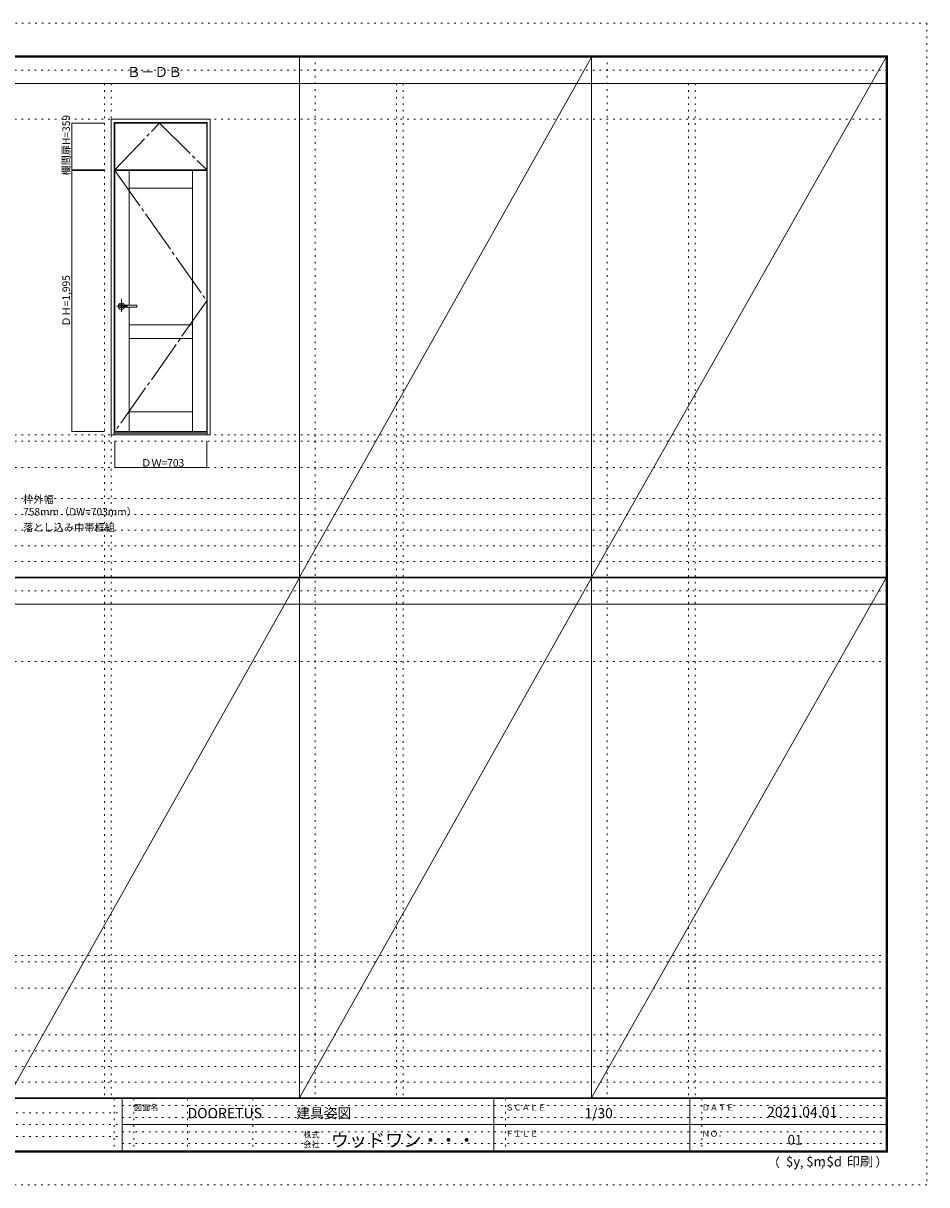
# Model space of a CAD drawing. Units: millimetres. Extents: x -6300 to 6000, y -4455 to 4425.
# Drawn here: x -906 to 6000, y -4455 to 4425 of the extents above; entities that cross this region are included whole.
import ezdxf

# ---------------------------------------------------------------- set-up
doc = ezdxf.new("R2010")
doc.units = ezdxf.units.MM
doc.header["$LTSCALE"] = 30
for name, pattern in [('JWW_CENTER1', [6.773333, 4.233333, -0.846667, 0.846667, -0.846667]), ('JWW_CENTER2', [13.546667, 11.006667, -0.846667, 0.846667, -0.846667]), ('JWW_HOJO', [1.693333, -1.27, 0.423333])]:
    doc.linetypes.add(name, pattern=pattern)
for name, color, linetype in [('0-0_補助線', 7, 'Continuous'), ('0-2_扉', 7, 'Continuous'), ('0-4_枠', 7, 'Continuous'), ('0-7', 7, 'Continuous'), ('0-A_文字', 7, 'Continuous'), ('0-B_寸法', 7, 'Continuous'), ('F-0_補助線', 7, 'Continuous'), ('F-1_枠', 7, 'Continuous'), ('F-A_文字', 7, 'Continuous'), ('レバー', 7, 'Continuous')]:
    doc.layers.add(name, color=color, linetype=linetype)

msp = doc.modelspace()

# ---------------------------------------------------------------- linework, layer by layer
at = {"layer": '0-0_補助線', "color": 120, "linetype": 'JWW_HOJO', "lineweight": 5}
for p, q in [((1324.8, 4175), (1324.8, -3790)), ((3556.4, 4175), (3556.4, -3790)), ((-284.2, 3965), (-284.2, -3790)), ((1947.4, 3965), (1947.4, -3790)), ((4179, 3965), (4179, -3790)), ((-5490, 1229.2), (5690, 1229.2)), ((-6000, 790.5), (5700, 790.5)), ((-6000, 670.5), (5700, 670.5)), ((-6000, 550.5), (5700, 550.5)), ((-6000, 430.5), (5700, 430.5)), ((-6000, 310.5), (5700, 310.5)), ((-5490, -2751.3), (5700, -2751.3)), ((5700, -3310), (-6000, -3310)), ((5700, -3430), (-6000, -3430)), ((5700, -3550), (-6000, -3550)), ((5700, -3670), (-6000, -3670))]:
    msp.add_line(p, q, dxfattribs=at)
at = {"layer": '0-0_補助線', "color": 7, "linetype": 'JWW_HOJO', "lineweight": 9}
for p, q in [((-234.2, 3965), (-234.2, -3790)), ((1997.4, 3965), (1997.4, -3790)), ((4229, 3965), (4229, -3790)), ((-5490, 3691.2), (5690, 3691.2)), ((-5490, 1279.2), (5690, 1279.2)), ((-5490, 1029.2), (5690, 1029.2)), ((-5490, -454.3), (5700, -454.3)), ((-5490, -2701.3), (5700, -2701.3)), ((-5490, -2951.3), (5700, -2951.3))]:
    msp.add_line(p, q, dxfattribs=at)
at = {"layer": '0-2_扉', "color": 92, "linetype": 'Continuous', "lineweight": 13}
for p, q in [((-206.7, 3662.2), (496.3, 3662.2)), ((-206.7, 3303.2), (-206.7, 3662.2)), ((496.3, 3303.2), (496.3, 3662.2)), ((-206.7, 3303.2), (496.3, 3303.2))]:
    msp.add_line(p, q, dxfattribs=at)
at = {"layer": '0-2_扉', "color": 7, "linetype": 'Continuous', "lineweight": 9}
for p, q in [((-205.2, 1304.2), (-205.2, 3299.2)), ((-205.2, 3299.2), (497.8, 3299.2)), ((-95.2, 2268.7), (-95.2, 3299.2)), ((387.8, 1304.2), (387.8, 3299.2)), ((497.8, 1304.2), (497.8, 3299.2)), ((-95.2, 3164.2), (387.8, 3164.2)), ((-95.2, 1304.2), (-95.2, 2254.7)), ((93.8, 2119.2), (-95.2, 2119.2)), ((-95.2, 2119.2), (387.8, 2119.2)), ((-95.2, 2014.3), (387.8, 2014.3)), ((-95.2, 1454.2), (387.8, 1454.2)), ((-205.2, 1304.2), (497.8, 1304.2))]:
    msp.add_line(p, q, dxfattribs=at)
at = {"layer": '0-4_枠', "color": 92, "linetype": 'Continuous', "lineweight": 13}
for p, q in [((-234.2, 3691.2), (523.8, 3691.2)), ((-234.2, 1279.2), (-234.2, 3691.2)), ((-210.2, 3667.2), (499.8, 3667.2)), ((-210.2, 1279.2), (-210.2, 3667.2)), ((499.8, 1279.2), (499.8, 3667.2)), ((523.8, 1279.2), (523.8, 3691.2)), ((-234.2, 1279.2), (523.8, 1279.2)), ((-210.2, 1294.2), (499.8, 1294.2)), ((-210.2, 1291.2), (499.8, 1291.2))]:
    msp.add_line(p, q, dxfattribs=at)
at = {"layer": '0-7', "color": 7, "linetype": 'JWW_CENTER2', "lineweight": 9}
for p, q in [((-206.7, 3303.2), (134.8, 3662.2)), ((134.8, 3662.2), (496.3, 3303.2)), ((-205.2, 3299.2), (497.8, 2301.7)), ((497.8, 2301.7), (-205.2, 1304.2))]:
    msp.add_line(p, q, dxfattribs=at)
at = {"layer": '0-B_寸法', "color": 120, "linetype": 'Continuous', "lineweight": 5}
for p, q in [((-534.2, 3662.2), (-284.2, 3662.2)), ((-534.2, 3303.2), (-534.2, 3662.2)), ((-534.2, 3303.2), (-284.2, 3303.2)), ((-534.2, 3299.2), (-534.2, 1304.2)), ((-534.2, 3299.2), (-284.2, 3299.2)), ((-534.2, 1304.2), (-284.2, 1304.2)), ((-205.2, 1029.2), (-205.2, 1229.2)), ((497.8, 1029.2), (497.8, 1229.2)), ((-205.2, 1029.2), (497.8, 1029.2))]:
    msp.add_line(p, q, dxfattribs=at)
at = {"layer": '0-B_寸法', "color": 7, "linetype": 'Continuous', "lineweight": 9, "const_width": 3}
for points in [[(-532.7, 3662.2, 0.414214), (-534.2, 3663.7, 0.414214), (-535.7, 3662.2, 0.414214), (-534.2, 3660.7, 0.414214)], [(-532.7, 3303.2, 0.414214), (-534.2, 3304.7, 0.414214), (-535.7, 3303.2, 0.414214), (-534.2, 3301.7, 0.414214)], [(-532.7, 3299.2, 0.414214), (-534.2, 3300.7, 0.414214), (-535.7, 3299.2, 0.414214), (-534.2, 3297.7, 0.414214)], [(-532.7, 1304.2, 0.414214), (-534.2, 1305.7, 0.414214), (-535.7, 1304.2, 0.414214), (-534.2, 1302.7, 0.414214)], [(-203.7, 1029.2, 0.414214), (-205.2, 1030.7, 0.414214), (-206.7, 1029.2, 0.414214), (-205.2, 1027.7, 0.414214)], [(499.3, 1029.2, 0.414214), (497.8, 1030.7, 0.414214), (496.3, 1029.2, 0.414214), (497.8, 1027.7, 0.414214)]]:
    msp.add_lwpolyline(points, format="xyb", close=True, dxfattribs=at)
at = {"layer": 'F-0_補助線', "color": 120, "linetype": 'JWW_HOJO', "lineweight": 5}
for p, q in [((-6300, 4425), (6000, 4425)), ((6000, 4425), (6000, -4455)), ((6000, -4455), (-6300, -4455))]:
    msp.add_line(p, q, dxfattribs=at)
at = {"layer": 'F-0_補助線', "color": 200, "linetype": 'JWW_HOJO', "lineweight": 20}
for p, q in [((-6000, 4065), (5695, 4065)), ((-6000, 84.5), (5690, 84.5))]:
    msp.add_line(p, q, dxfattribs=at)
at = {"layer": 'F-0_補助線', "color": 7, "linetype": 'JWW_HOJO', "lineweight": 9}
for p, q in [((-210, -3795), (-210, -4195)), ((-60, -3795), (-60, -4195)), ((350, -3795), (350, -4195)), ((850, -3795), (850, -4195)), ((2780, -3795), (2780, -4195)), ((4280, -3795), (4280, -4195)), ((-5990, -3905), (-150, -3905)), ((-150, -3850), (5690, -3850)), ((-5990, -3995), (-150, -3995)), ((-150, -3940), (5690, -3940)), ((-150, -4050), (5690, -4050)), ((-5990, -4085), (-150, -4085)), ((-150, -4140), (5690, -4140))]:
    msp.add_line(p, q, dxfattribs=at)
at = {"layer": 'F-1_枠', "color": 200, "linetype": 'Continuous', "lineweight": 20}
for p, q in [((-6000, 4175), (5700, 4175)), ((1204.8, 4175), (1204.8, -3790)), ((3436.4, 4175), (3436.4, -3790)), ((5690, 4175), (5690, -4205)), ((5695, 4175), (5695, -4205)), ((5700, 4175), (5700, -4205)), ((-6000, 4170), (5700, 4170)), ((-6000, 4165), (5700, 4165)), ((-6000, 3965), (5700, 3965)), ((-6000, 190.5), (5700, 190.5)), ((-6000, 187.5), (5700, 187.5)), ((-6000, 184.5), (5700, 184.5)), ((-6000, -15.5), (5700, -15.5)), ((5700, -3790), (-6000, -3790)), ((5700, -3795), (-6000, -3795)), ((-150, -3795), (-150, -4195)), ((2690, -3795), (2690, -4195)), ((4190, -3795), (4190, -4195)), ((-150, -3995), (5690, -3995)), ((5700, -4195), (-6000, -4195)), ((5700, -4200), (-6000, -4200)), ((5700, -4205), (-6000, -4205))]:
    msp.add_line(p, q, dxfattribs=at)
at = {"layer": 'F-A_文字', "color": 7, "linetype": 'Continuous', "lineweight": 9}
for p, q in [((3436.4, 4165), (1204.8, 190.5)), ((3436.4, 190.5), (5690, 4165)), ((-1026.8, -3790), (1204.8, 184.5)), ((3436.4, 184.5), (1204.8, -3790)), ((3436.4, -3790), (5690, 184.5))]:
    msp.add_line(p, q, dxfattribs=at)
at = {"layer": 'レバー', "color": 120, "linetype": 'JWW_CENTER1', "lineweight": 5}
for p, q in [((-154.7, 2318.2), (-154.7, 2218.4)), ((-107.9, 2261.7), (-190.9, 2261.7))]:
    msp.add_line(p, q, dxfattribs=at)
at = {"layer": 'レバー', "color": 7, "linetype": 'Continuous', "lineweight": 0}
for p, q in [((-167.5, 2263.9), (-167.7, 2261.7)), ((-167.7, 2261.7), (-167.5, 2259.6)), ((-166.7, 2266), (-167.5, 2263.9)), ((-167.5, 2259.6), (-166.7, 2257.5)), ((-165.5, 2267.9), (-166.7, 2266)), ((-166.7, 2257.5), (-165.5, 2255.6)), ((-163.9, 2269.5), (-165.5, 2267.9)), ((-165.5, 2255.6), (-163.9, 2254)), ((-161.9, 2270.9), (-163.9, 2269.5)), ((-163.9, 2254), (-161.9, 2252.6)), ((-159.7, 2271.9), (-161.9, 2270.9)), ((-161.9, 2252.6), (-159.7, 2251.6)), ((-157.2, 2272.5), (-159.7, 2271.9)), ((-159.7, 2251.6), (-157.2, 2251)), ((-154.7, 2272.7), (-157.2, 2272.5)), ((-157.2, 2251), (-154.7, 2250.7)), ((-152.2, 2272.5), (-154.7, 2272.7)), ((-154.7, 2250.7), (-152.2, 2251)), ((-149.7, 2271.9), (-152.2, 2272.5)), ((-152.2, 2251), (-149.7, 2251.6)), ((-149.4, 2268.7), (-149.8, 2268.7)), ((-149.8, 2268.7), (-149.8, 2268.7)), ((-147.5, 2270.9), (-149.7, 2271.9)), ((-149.7, 2254.8), (-149.5, 2254.8)), ((-149.7, 2251.6), (-147.5, 2252.6)), ((-149.5, 2254.8), (-149.1, 2254.8)), ((-148.3, 2268.7), (-149.4, 2268.7)), ((-149.1, 2254.8), (-148.4, 2254.8)), ((-148.4, 2254.8), (-147.4, 2254.8)), ((-146.7, 2268.7), (-148.3, 2268.7)), ((-145.5, 2269.5), (-147.5, 2270.9)), ((-147.5, 2252.6), (-145.5, 2254)), ((-147.4, 2254.8), (-146.1, 2254.8)), ((-145.2, 2268.7), (-146.7, 2268.7)), ((-146.1, 2254.8), (-144.8, 2254.8)), ((-144.7, 2268.7), (-145.5, 2269.5)), ((-145.5, 2254), (-144.7, 2254.8)), ((-143.7, 2268.7), (-145.2, 2268.7)), ((-144.8, 2254.8), (-141.9, 2254.8)), ((-141.3, 2268.7), (-143.7, 2268.7)), ((-141.9, 2254.8), (-138.9, 2254.7)), ((-139.3, 2268.7), (-141.3, 2268.7)), ((-137.5, 2268.7), (-139.3, 2268.7)), ((-138.9, 2254.7), (-135.9, 2254.7)), ((-135.5, 2268.7), (-137.5, 2268.7)), ((-135.9, 2254.7), (-132.9, 2254.7)), ((-131.7, 2268.7), (-135.5, 2268.7)), ((-132.9, 2254.7), (-129.8, 2254.7)), ((-127.5, 2268.7), (-131.7, 2268.7)), ((-129.8, 2254.7), (-126.7, 2254.7)), ((-122.8, 2268.7), (-127.5, 2268.7)), ((-126.7, 2254.7), (-122.7, 2254.7)), ((-118, 2268.7), (-122.8, 2268.7)), ((-122.7, 2254.7), (-118.3, 2254.7)), ((-118.3, 2254.7), (-113.3, 2254.7)), ((-112.8, 2268.7), (-118, 2268.7)), ((-113.3, 2254.7), (-107.8, 2254.7)), ((-107, 2268.7), (-112.8, 2268.7)), ((-107.8, 2254.7), (-101.7, 2254.7)), ((-100.7, 2268.7), (-107, 2268.7)), ((-101.7, 2254.7), (-95.1, 2254.7)), ((-93.9, 2268.7), (-100.7, 2268.7)), ((-95.1, 2254.7), (-87.8, 2254.7)), ((-86.1, 2268.7), (-93.9, 2268.7)), ((-87.8, 2254.7), (-79.3, 2254.7)), ((-77.7, 2268.7), (-86.1, 2268.7)), ((-79.3, 2254.7), (-70, 2254.7)), ((-68.7, 2268.7), (-77.7, 2268.7)), ((-70, 2254.7), (-60.1, 2254.7)), ((-59.1, 2268.7), (-68.7, 2268.7)), ((-60.1, 2254.7), (-49.4, 2254.7)), ((-48.9, 2268.7), (-59.1, 2268.7)), ((-49.4, 2254.7), (-39.2, 2254.7)), ((-39.2, 2268.7), (-48.9, 2268.7)), ((-48.3, 2268.7), (-48.7, 2268.7)), ((-39.2, 2268.7), (-48.3, 2268.7)), ((-37.7, 2261.7), (-37.7, 2267.2)), ((-37.7, 2261.7), (-37.7, 2256.3))]:
    msp.add_line(p, q, dxfattribs=at)
for centre, radius, start, end in [((-154.7, 2261.7), 24.6, 16.59952, 343.36736), ((-39.2, 2267.2), 1.5, 0.00847, 89.9163), ((-39.2, 2267.2), 1.5, 360, 90.17419), ((-39.2, 2256.2), 1.5, 270.16419, 0), ((-39.2, 2256.2), 1.5, 269.91059, 359.99153)]:
    msp.add_arc(centre, radius, start, end, dxfattribs=at)

# ---------------------------------------------------------------- texts
at = {"layer": '0-A_文字', "color": 7, "linetype": 'Continuous', "lineweight": 9, "attachment_point": 7}
for s, insert, char_height, width in [('{\\fＭＳ ゴシック|b0|i0|c128|p49;Ｂ－ＤＢ}', (-113.5, 4013.6), 77.152, 405), ('{\\fＭＳ ゴシック|b0|i0|c128|p49;枠外幅 758mm（DW=703mm）}', (-906.8, 661.6), 57.15, 900), ('{\\fＭＳ ゴシック|b0|i0|c128|p49;落とし込み中帯框組}', (-906.8, 541.6), 57.15, 675)]:
    msp.add_mtext(s, dxfattribs=dict(at, insert=insert, char_height=char_height, width=width))
at = {"layer": '0-B_寸法', "color": 7, "linetype": 'Continuous', "lineweight": 211, "insert": (-549.2, 3260.1), "char_height": 57.15, "width": 412.5, "attachment_point": 7, "rotation": 90}
msp.add_mtext('{\\fＭＳ ゴシック|b0|i0|c128|p49;欄間扉H=359}', dxfattribs=at)
at = {"layer": '0-B_寸法', "color": 7, "linetype": 'Continuous', "lineweight": 70, "insert": (-549.2, 2105.3), "char_height": 57.15, "width": 375, "attachment_point": 7, "rotation": 90}
msp.add_mtext('{\\fＭＳ ゴシック|b0|i0|c128|p49;ＤＨ=1,995}', dxfattribs=at)
at = {"layer": '0-B_寸法', "color": 7, "linetype": 'Continuous', "lineweight": 70, "insert": (-4.2, 1035.3), "char_height": 57.15, "width": 300, "attachment_point": 7}
msp.add_mtext('{\\fＭＳ ゴシック|b0|i0|c128|p49;ＤＷ=703}', dxfattribs=at)
at = {"layer": 'F-A_文字', "color": 7, "linetype": 'Continuous', "lineweight": 0, "attachment_point": 7}
for s, insert, char_height, width in [('{\\fＭＳ ゴシック|b0|i0|c128|p49;図面名}', (-60, -3887.1), 45.72, 180), ('{\\fＭＳ ゴシック|b0|i0|c128|p49;DOORETUS}', (350, -3946.5), 78.581, 412.5), ('{\\fＭＳ ゴシック|b0|i0|c128|p49;建具姿図}', (1180.4, -3946.4), 77.152, 405), ('{\\fＭＳ ゴシック|b0|i0|c128|p49;ＳＣＡＬＥ}', (2780, -3887.1), 45.72, 300), ('{\\fＭＳ ゴシック|b0|i0|c128|p49;1/30}', (3383.7, -3946.4), 77.152, 202.5), ('{\\fＭＳ ゴシック|b0|i0|c128|p49;ＤＡＴＥ}', (4280, -3887.1), 45.72, 240), ('{\\fＭＳ ゴシック|b0|i0|c128|p49;2021.04.01}', (4778.7, -3938.1), 78.867, 517.5), ('{\\fＭＳ ゴシック|b0|i0|c128|p49;株式}', (1235, -4096.1), 45.72, 120), ('{\\fＭＳ ゴシック|b0|i0|c128|p49;ウッドワン・・・}', (1445, -4164.3), 101.441, 1065), ('{\\fＭＳ ゴシック|b0|i0|c128|p49;ＦＩＬＥ}', (2780, -4087.1), 45.72, 240), ('{\\fＭＳ ゴシック|b0|i0|c128|p49;ＮＯ．}', (4280, -4087.1), 45.72, 180), ('{\\fＭＳ ゴシック|b0|i0|c128|p49;会社}', (1235, -4168.1), 45.72, 120), ('{\\fＭＳ ゴシック|b0|i0|c128|p49;（}', (4784, -4319), 68.58, 90), ('{\\fＭＳ ゴシック|b0|i0|c128|p49;$y}', (4923.9, -4314.8), 74.295, 97.5), ('{\\fＭＳ ゴシック|b0|i0|c128|p49;$m}', (5078.7, -4314.8), 74.295, 97.5), ('{\\fＭＳ ゴシック|b0|i0|c128|p49;$d}', (5233.4, -4314.8), 74.295, 97.5), ('{\\fＭＳ ゴシック|b0|i0|c128|p49;印刷}', (5388.1, -4314.8), 74.295, 195), ('{\\fＭＳ ゴシック|b0|i0|c128|p49;）}', (5608.4, -4314.8), 68.58, 90), ('{\\fＭＳ ゴシック|b0|i0|c128|p49;,}', (5031.3, -4319), 68.58, 45), ('{\\fＭＳ ゴシック|b0|i0|c128|p49;,}', (5190.2, -4316.2), 68.58, 45)]:
    msp.add_mtext(s, dxfattribs=dict(at, insert=insert, char_height=char_height, width=width))
at = {"layer": 'F-A_文字', "color": 7, "linetype": 'Continuous', "lineweight": 9, "insert": (4936.2, -4147.9), "char_height": 74.295, "width": 97.5, "attachment_point": 7}
msp.add_mtext('{\\fＭＳ ゴシック|b0|i0|c128|p49;01}', dxfattribs=at)

doc.saveas('drawing.dxf')
